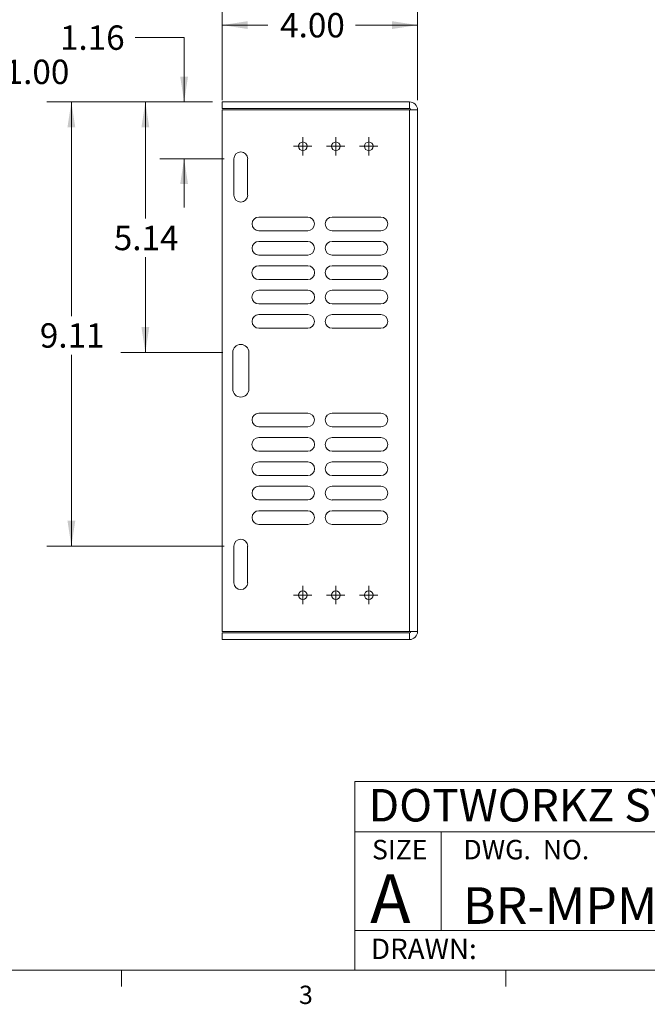
# Model space of a CAD drawing. Units: inches. Extents: x 1.3 to 42.5, y 0.8 to 32.8.
# Drawn here: x 16.8 to 29.7, y 0.9 to 21 of the extents above; entities that cross this region are included whole.
import ezdxf

# ---------------------------------------------------------------- set-up
doc = ezdxf.new("R2010")
doc.units = ezdxf.units.IN
doc.header["$MEASUREMENT"] = 0
doc.styles.add('SLDTEXTSTYLE0', font='TXT', dxfattribs={"width": 0.75})
doc.dimstyles.new('SLDDIMSTYLE0', dxfattribs={"dimtxt": 0.5, "dimasz": 0.52, "dimexe": 0, "dimexo": 0.0625, "dimgap": 0.125, "dimtad": 0, "dimtih": 1, "dimtoh": 1, "dimrnd": 1e-09, "dimzin": 12, "dimdsep": 46, "dimtxsty": 'SLDTEXTSTYLE0', "dimsah": 1, "dimcen": 0.09, "dimadec": 0, "dimazin": 0, "dimtfac": 1, "dimtofl": 0, "dimtmove": 0, "dimatfit": 3, "dimfxl": 1, "dimtolj": 1, "dimtzin": 12, "dimarcsym": 0})
doc.dimstyles.new('SLDDIMSTYLE1', dxfattribs={"dimtxt": 0.5, "dimasz": 0.52, "dimexe": 0, "dimexo": 0.0625, "dimgap": 0.125, "dimtad": 0, "dimtih": 1, "dimtoh": 1, "dimrnd": 1e-09, "dimzin": 4, "dimdsep": 46, "dimtxsty": 'SLDTEXTSTYLE0', "dimsah": 1, "dimcen": 0.09, "dimadec": 0, "dimazin": 0, "dimtfac": 1, "dimtofl": 0, "dimtmove": 0, "dimatfit": 3, "dimfxl": 1, "dimtolj": 1, "dimtzin": 12, "dimarcsym": 0})
doc.dimstyles.new('SLDDIMSTYLE3', dxfattribs={"dimtxt": 0.5, "dimasz": 0.52, "dimexe": 0, "dimexo": 0.0625, "dimgap": 0.125, "dimtad": 0, "dimtih": 1, "dimtoh": 1, "dimrnd": 1e-09, "dimzin": 4, "dimdsep": 46, "dimtxsty": 'SLDTEXTSTYLE0', "dimsah": 1, "dimcen": 0.09, "dimadec": 0, "dimazin": 0, "dimtfac": 1, "dimtofl": 0, "dimtmove": 0, "dimatfit": 3, "dimfxl": 1, "dimtolj": 1, "dimtzin": 12, "dimarcsym": 0})
doc.dimstyles.new('SLDDIMSTYLE4', dxfattribs={"dimtxt": 0.5, "dimasz": 0.52, "dimexe": 0, "dimexo": 0.0625, "dimgap": 0.125, "dimtad": 0, "dimtih": 1, "dimtoh": 1, "dimrnd": 1e-09, "dimzin": 12, "dimdsep": 46, "dimtxsty": 'SLDTEXTSTYLE0', "dimsah": 1, "dimcen": 0.09, "dimadec": 0, "dimazin": 0, "dimtfac": 1, "dimtofl": 0, "dimtmove": 0, "dimatfit": 3, "dimfxl": 1, "dimtolj": 1, "dimtzin": 12, "dimarcsym": 0})

# ---------------------------------------------------------------- blocks, each defined once
blk = doc.blocks.new('*D3')
at = {"color": 7, "linetype": 'Continuous', "lineweight": 0}
for p, q in [((16.251, 19.982), (15.251, 19.982)), ((15.251, 19.982), (15.251, 19.363)), ((14.7, 19.363), (15.751, 19.363)), ((12.8, 18.363), (15.751, 18.363)), ((15.251, 18.363), (15.251, 17.363))]:
    blk.add_line(p, q, dxfattribs=at)
for points in [[(15.251, 19.363), (15.331, 19.883), (15.171, 19.883)], [(15.251, 18.363), (15.171, 17.843), (15.331, 17.843)]]:
    blk.add_solid(points, dxfattribs=at)
at = {"color": 7, "linetype": 'Continuous', "lineweight": 0, "insert": (16.501, 20.23), "char_height": 0.5, "attachment_point": 1, "style": 'SLDTEXTSTYLE0'}
blk.add_mtext('1.00', dxfattribs=at)
blk = doc.blocks.new('*D18')
at = {"color": 7, "linetype": 'Continuous', "lineweight": 0}
for p, q in [((20.958, 19.399), (20.958, 21.438)), ((24.958, 19.399), (24.958, 21.438)), ((20.958, 20.938), (21.894, 20.938)), ((24.958, 20.938), (23.687, 20.938))]:
    blk.add_line(p, q, dxfattribs=at)
for points in [[(20.958, 20.938), (21.478, 20.858), (21.478, 21.018)], [(24.958, 20.938), (24.438, 21.018), (24.438, 20.858)]]:
    blk.add_solid(points, dxfattribs=at)
at = {"color": 7, "linetype": 'Continuous', "lineweight": 0, "insert": (22.144, 21.186), "char_height": 0.5, "attachment_point": 1, "style": 'SLDTEXTSTYLE0'}
blk.add_mtext('4.00', dxfattribs=at)
blk = doc.blocks.new('*D19')
at = {"color": 7, "linetype": 'Continuous', "lineweight": 0}
for p, q in [((19.177, 20.683), (20.177, 20.683)), ((20.177, 20.683), (20.177, 19.363)), ((20.758, 19.363), (19.677, 19.363)), ((20.997, 18.199), (19.677, 18.199)), ((20.177, 18.199), (20.177, 17.199))]:
    blk.add_line(p, q, dxfattribs=at)
for points in [[(20.177, 19.363), (20.257, 19.883), (20.097, 19.883)], [(20.177, 18.199), (20.097, 17.679), (20.257, 17.679)]]:
    blk.add_solid(points, dxfattribs=at)
at = {"color": 7, "linetype": 'Continuous', "lineweight": 0, "insert": (17.634, 20.931), "char_height": 0.5, "attachment_point": 1, "style": 'SLDTEXTSTYLE0'}
blk.add_mtext('1.16', dxfattribs=at)
blk = doc.blocks.new('*D20')
at = {"color": 7, "linetype": 'Continuous', "lineweight": 0}
for p, q in [((20.758, 19.363), (18.883, 19.363)), ((19.383, 19.363), (19.383, 16.973)), ((19.383, 14.228), (19.383, 16.18)), ((20.973, 14.228), (18.883, 14.228))]:
    blk.add_line(p, q, dxfattribs=at)
for points in [[(19.383, 19.363), (19.303, 18.843), (19.463, 18.843)], [(19.383, 14.228), (19.463, 14.748), (19.303, 14.748)]]:
    blk.add_solid(points, dxfattribs=at)
at = {"color": 7, "linetype": 'Continuous', "lineweight": 0, "insert": (18.737, 16.824), "char_height": 0.5, "attachment_point": 1, "style": 'SLDTEXTSTYLE0'}
blk.add_mtext('5.14', dxfattribs=at)
blk = doc.blocks.new('*D21')
at = {"color": 7, "linetype": 'Continuous', "lineweight": 0}
for p, q in [((20.758, 19.363), (17.368, 19.363)), ((17.868, 19.363), (17.868, 14.974)), ((17.868, 10.257), (17.868, 14.18)), ((20.997, 10.257), (17.368, 10.257))]:
    blk.add_line(p, q, dxfattribs=at)
for points in [[(17.868, 19.363), (17.788, 18.843), (17.948, 18.843)], [(17.868, 10.257), (17.948, 10.777), (17.788, 10.777)]]:
    blk.add_solid(points, dxfattribs=at)
at = {"color": 7, "linetype": 'Continuous', "lineweight": 0, "insert": (17.222, 14.825), "char_height": 0.5, "attachment_point": 1, "style": 'SLDTEXTSTYLE0'}
blk.add_mtext('9.11', dxfattribs=at)
blk = doc.blocks.new('SW_CENTERMARKSYMBOL_11')
at = {"color": 0, "linetype": 'Continuous', "lineweight": 0}
for p, q in [((-0.1, 0), (-0.1885, 0)), ((0, 0), (-0.1, 0)), ((0, 0.1), (0, 0.1885)), ((0, 0), (0, 0.1)), ((0, 0), (0, -0.1)), ((0, 0), (0.1, 0)), ((0.1, 0), (0.1885, 0)), ((0, -0.1), (0, -0.1885))]:
    blk.add_line(p, q, dxfattribs=at)
blk = doc.blocks.new('SW_CENTERMARKSYMBOL_12')
at = {"color": 0, "linetype": 'Continuous', "lineweight": 0}
for p, q in [((-0.1, 0), (-0.1885, 0)), ((0, 0), (-0.1, 0)), ((0, 0.1), (0, 0.1885)), ((0, 0), (0, 0.1)), ((0, 0), (0, -0.1)), ((0, 0), (0.1, 0)), ((0.1, 0), (0.1885, 0)), ((0, -0.1), (0, -0.1885))]:
    blk.add_line(p, q, dxfattribs=at)
blk = doc.blocks.new('SW_CENTERMARKSYMBOL_13')
at = {"color": 0, "linetype": 'Continuous', "lineweight": 0}
for p, q in [((-0.1, 0), (-0.1885, 0)), ((0, 0), (-0.1, 0)), ((0, 0.1), (0, 0.1885)), ((0, 0), (0, 0.1)), ((0, 0), (0, -0.1)), ((0, 0), (0.1, 0)), ((0.1, 0), (0.1885, 0)), ((0, -0.1), (0, -0.1885))]:
    blk.add_line(p, q, dxfattribs=at)
blk = doc.blocks.new('SW_CENTERMARKSYMBOL_14')
at = {"color": 0, "linetype": 'Continuous', "lineweight": 0}
for p, q in [((-0.1, 0), (-0.1885, 0)), ((0, 0), (-0.1, 0)), ((0, 0.1), (0, 0.1885)), ((0, 0), (0, 0.1)), ((0, 0), (0, -0.1)), ((0, 0), (0.1, 0)), ((0.1, 0), (0.1885, 0)), ((0, -0.1), (0, -0.1885))]:
    blk.add_line(p, q, dxfattribs=at)
blk = doc.blocks.new('SW_CENTERMARKSYMBOL_15')
at = {"color": 0, "linetype": 'Continuous', "lineweight": 0}
for p, q in [((-0.1, 0), (-0.1885, 0)), ((0, 0), (-0.1, 0)), ((0, 0.1), (0, 0.1885)), ((0, 0), (0, 0.1)), ((0, 0), (0, -0.1)), ((0, 0), (0.1, 0)), ((0.1, 0), (0.1885, 0)), ((0, -0.1), (0, -0.1885))]:
    blk.add_line(p, q, dxfattribs=at)
blk = doc.blocks.new('SW_CENTERMARKSYMBOL_16')
at = {"color": 0, "linetype": 'Continuous', "lineweight": 0}
for p, q in [((-0.1, 0), (-0.1885, 0)), ((0, 0), (-0.1, 0)), ((0, 0.1), (0, 0.1885)), ((0, 0), (0, 0.1)), ((0, 0), (0, -0.1)), ((0, 0), (0.1, 0)), ((0.1, 0), (0.1885, 0)), ((0, -0.1), (0, -0.1885))]:
    blk.add_line(p, q, dxfattribs=at)

msp = doc.modelspace()

# ---------------------------------------------------------------- linework, layer by layer
at = {"color": 7, "linetype": 'Continuous', "lineweight": 15}
for p, q in [((20.958, 19.363), (20.958, 19.228)), ((20.958, 19.363), (24.794, 19.363)), ((20.958, 19.228), (24.794, 19.228)), ((20.958, 19.199), (20.958, 8.507)), ((24.794, 19.199), (20.958, 19.199)), ((24.794, 19.228), (24.794, 19.363)), ((24.794, 8.507), (24.794, 19.199)), ((24.794, 19.199), (24.955, 19.199)), ((24.955, 19.199), (24.958, 19.199)), ((24.958, 19.199), (24.958, 8.507)), ((21.197, 18.199), (21.197, 17.449)), ((21.478, 17.449), (21.478, 18.199)), ((21.708, 17.004), (22.708, 17.004)), ((23.208, 17.004), (24.208, 17.004)), ((22.708, 16.723), (21.708, 16.723)), ((24.208, 16.723), (23.208, 16.723)), ((21.708, 16.504), (22.708, 16.504)), ((23.208, 16.504), (24.208, 16.504)), ((22.708, 16.223), (21.708, 16.223)), ((24.208, 16.223), (23.208, 16.223)), ((21.708, 16.004), (22.708, 16.004)), ((23.208, 16.004), (24.208, 16.004)), ((22.708, 15.723), (21.708, 15.723)), ((24.208, 15.723), (23.208, 15.723)), ((21.708, 15.504), (22.708, 15.504)), ((23.208, 15.504), (24.208, 15.504)), ((22.708, 15.223), (21.708, 15.223)), ((24.208, 15.223), (23.208, 15.223)), ((21.708, 15.004), (22.708, 15.004)), ((23.208, 15.004), (24.208, 15.004)), ((22.708, 14.723), (21.708, 14.723)), ((24.208, 14.723), (23.208, 14.723)), ((21.173, 14.228), (21.173, 13.478)), ((21.503, 13.478), (21.503, 14.228)), ((22.708, 12.984), (21.708, 12.984)), ((24.208, 12.984), (23.208, 12.984)), ((21.708, 12.703), (22.708, 12.703)), ((23.208, 12.703), (24.208, 12.703)), ((22.708, 12.484), (21.708, 12.484)), ((24.208, 12.484), (23.208, 12.484)), ((21.708, 12.203), (22.708, 12.203)), ((23.208, 12.203), (24.208, 12.203)), ((22.708, 11.984), (21.708, 11.984)), ((24.208, 11.984), (23.208, 11.984)), ((21.708, 11.703), (22.708, 11.703)), ((23.208, 11.703), (24.208, 11.703)), ((22.708, 11.484), (21.708, 11.484)), ((24.208, 11.484), (23.208, 11.484)), ((21.708, 11.203), (22.708, 11.203)), ((23.208, 11.203), (24.208, 11.203)), ((22.708, 10.984), (21.708, 10.984)), ((24.208, 10.984), (23.208, 10.984)), ((21.708, 10.703), (22.708, 10.703)), ((23.208, 10.703), (24.208, 10.703)), ((21.197, 10.257), (21.197, 9.507)), ((21.478, 9.507), (21.478, 10.257)), ((20.958, 8.507), (24.794, 8.507)), ((20.958, 8.343), (20.958, 8.478)), ((24.794, 8.478), (20.958, 8.478)), ((24.955, 8.507), (24.794, 8.507)), ((24.794, 8.478), (24.794, 8.343)), ((24.955, 8.507), (24.958, 8.507)), ((24.794, 8.343), (20.958, 8.343))]:
    msp.add_line(p, q, dxfattribs=at)
at = {"color": 7, "linetype": 'Continuous', "lineweight": 0}
for p, q in [((23.676, 5.431), (42.52, 5.431)), ((23.676, 5.431), (23.676, 4.399)), ((23.676, 4.399), (42.52, 4.399)), ((23.676, 4.399), (23.676, 2.378)), ((25.444, 4.399), (25.444, 2.378)), ((23.676, 2.378), (42.52, 2.378)), ((23.676, 2.378), (23.676, 1.568)), ((42.52, 1.568), (1.32, 1.568)), ((18.894, 1.568), (18.894, 1.229)), ((26.769, 1.568), (26.769, 1.229))]:
    msp.add_line(p, q, dxfattribs=at)
at = {"color": 7, "linetype": 'Continuous', "lineweight": 15}
for centre in [(22.608, 18.453), (23.283, 18.453), (23.958, 18.453), (22.608, 9.253), (23.283, 9.253), (23.958, 9.253)]:
    msp.add_circle(centre, 0.0885, dxfattribs=at)
for centre, radius, start, end in [((24.794, 19.199), 0.164, 0, 90), ((24.794, 19.199), 0.029, 0, 90), ((21.338, 18.199), 0.141, 0, 180), ((21.338, 17.449), 0.141, 180, 0), ((21.708, 16.863), 0.14, 90, 270), ((22.708, 16.863), 0.14, 270, 90), ((23.208, 16.863), 0.14, 90, 270), ((24.208, 16.863), 0.14, 270, 90), ((21.708, 16.363), 0.14, 90, 270), ((22.708, 16.363), 0.14, 270, 90), ((23.208, 16.363), 0.14, 90, 270), ((24.208, 16.363), 0.14, 270, 90), ((21.708, 15.863), 0.141, 90, 270), ((22.708, 15.863), 0.141, 270, 90), ((23.208, 15.863), 0.141, 90, 270), ((24.208, 15.863), 0.141, 270, 90), ((21.708, 15.363), 0.141, 90, 270), ((22.708, 15.363), 0.141, 270, 90), ((23.208, 15.363), 0.14, 90, 270), ((24.208, 15.363), 0.14, 270, 90), ((21.708, 14.863), 0.14, 90, 270), ((22.708, 14.863), 0.14, 270, 90), ((23.208, 14.863), 0.141, 90, 270), ((24.208, 14.863), 0.14, 270, 90), ((21.338, 14.228), 0.165, 0, 180), ((21.338, 13.478), 0.165, 180, 0), ((21.708, 12.843), 0.14, 90, 270), ((22.708, 12.843), 0.14, 270, 90), ((23.208, 12.843), 0.14, 90, 270), ((24.208, 12.843), 0.14, 270, 90), ((21.708, 12.343), 0.141, 90, 270), ((22.708, 12.343), 0.141, 270, 90), ((23.208, 12.343), 0.141, 90, 270), ((24.208, 12.343), 0.14, 270, 90), ((21.708, 11.843), 0.141, 90, 270), ((22.708, 11.843), 0.141, 270, 90), ((23.208, 11.843), 0.14, 90, 270), ((24.208, 11.843), 0.14, 270, 90), ((21.708, 11.343), 0.14, 90, 270), ((22.708, 11.343), 0.14, 270, 90), ((23.208, 11.343), 0.141, 90, 270), ((24.208, 11.343), 0.141, 270, 90), ((21.708, 10.843), 0.14, 90, 270), ((22.708, 10.843), 0.14, 270, 90), ((23.208, 10.843), 0.141, 90, 270), ((24.208, 10.843), 0.141, 270, 90), ((21.338, 10.257), 0.141, 0, 180), ((21.338, 9.507), 0.141, 180, 0), ((24.794, 8.507), 0.164, 270, 0), ((24.794, 8.507), 0.029, 270, 0)]:
    msp.add_arc(centre, radius, start, end, dxfattribs=at)

# ---------------------------------------------------------------- block references
at = {"color": 7, "linetype": 'Continuous', "lineweight": 0}
for name, p in [('SW_CENTERMARKSYMBOL_13', (22.608, 18.453)), ('SW_CENTERMARKSYMBOL_12', (23.283, 18.453)), ('SW_CENTERMARKSYMBOL_11', (23.958, 18.453)), ('SW_CENTERMARKSYMBOL_16', (22.608, 9.253)), ('SW_CENTERMARKSYMBOL_15', (23.283, 9.253)), ('SW_CENTERMARKSYMBOL_14', (23.958, 9.253))]:
    msp.add_blockref(name, p, dxfattribs=at)

# ---------------------------------------------------------------- texts
at = {"color": 7, "linetype": 'Continuous', "lineweight": 0, "attachment_point": 1, "style": 'SLDTEXTSTYLE0'}
for s, insert, char_height in [('DOTWORKZ SYSTEMS', (23.957, 5.279), 0.66667), ('SIZE', (24.026, 4.236), 0.4), ('DWG.  NO.', (25.898, 4.236), 0.4), ('A', (23.987, 3.529), 1), ('BR-MPM2 PB-0609 V1', (25.886, 3.264), 0.75), ('DRAWN: ', (24.005, 2.21), 0.4167), ('3', (22.53, 1.246), 0.375)]:
    msp.add_mtext(s, dxfattribs=dict(at, insert=insert, char_height=char_height))

# ---------------------------------------------------------------- dimensions: what is measured, and where the dimension line sits
at = {"color": 7, "linetype": 'Continuous', "lineweight": 0}
dim = msp.add_linear_dim(base=(20.958, 20.938), p1=(24.958, 19.199), p2=(20.958, 19.199), dimstyle='SLDDIMSTYLE3', dxfattribs=at)
dim.commit()
dim.dimension.update_dxf_attribs({"geometry": '*D18', "text_midpoint": (22.79, 20.938)})
for base, p1, p2, dimstyle, picture, middle in [((20.177, 19.363), (21.197, 18.199), (20.958, 19.363), 'SLDDIMSTYLE4', '*D19', (20.177, 20.683)), ((15.251, 19.363), (12.6, 18.363), (14.5, 19.363), 'SLDDIMSTYLE1', '*D3', (15.251, 19.982)), ((17.868, 19.363), (21.197, 10.257), (20.958, 19.363), 'SLDDIMSTYLE0', '*D21', (17.868, 14.577)), ((19.383035665, 19.363310376), (21.172838815, 14.228310376), (20.957838815, 19.363310376), 'SLDDIMSTYLE0', '*D20', (19.383035665, 16.576319563))]:
    dim = msp.add_linear_dim(base=base, p1=p1, p2=p2, angle=90, dimstyle=dimstyle, dxfattribs=at)
    dim.commit()
    dim.dimension.update_dxf_attribs({"geometry": picture, "text_midpoint": middle})

doc.saveas('drawing.dxf')
